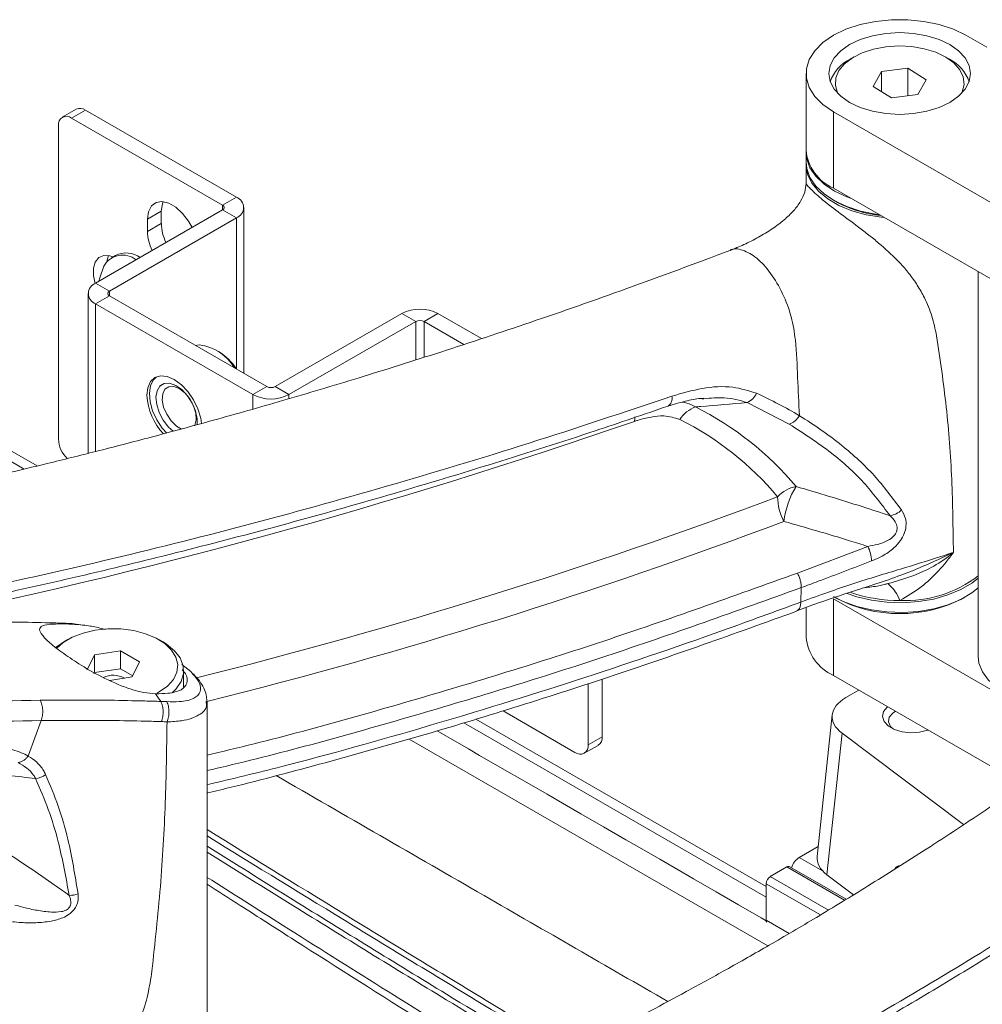
# Paper-space layout 'Sheet2' of a CAD drawing. Units: inches. Extents: x 6 to 198, y 3 to 130.
# Drawn here: x 175 to 180, y 100 to 106 of the extents above; entities that cross this region are included whole.
import ezdxf

# ---------------------------------------------------------------- set-up
doc = ezdxf.new("R2010")
doc.units = ezdxf.units.IN
doc.header["$MEASUREMENT"] = 0

psp = doc.layouts.new('Sheet2')

# ---------------------------------------------------------------- linework, layer by layer
at = {"color": 7, "linetype": 'Continuous', "lineweight": 15, "ltscale": 12}
for p, q in [((179.9006, 105.676), (180.0117, 105.6119)), ((179.3039, 105.5612), (179.2818, 105.5484)), ((179.8122, 105.5484), (179.7901, 105.5612)), ((179.047, 105.4719), (179.047, 105.0637)), ((179.4061, 105.403), (179.4496, 105.4824)), ((179.4496, 105.4824), (179.5906, 105.5003)), ((179.4496, 105.3754), (179.4496, 105.4824)), ((179.5906, 105.5003), (179.688, 105.4388)), ((179.5906, 105.3525), (179.5906, 105.5003)), ((179.688, 105.4388), (179.6444, 105.3594)), ((179.5034, 105.3415), (179.4061, 105.403)), ((179.6444, 105.3594), (179.5034, 105.3415)), ((175.1504, 105.2813), (175.0764, 105.2386)), ((175.2004, 105.2764), (175.1264, 105.2337)), ((176.0059, 104.8114), (175.2004, 105.2764)), ((180.2569, 104.6539), (179.1935, 105.2678)), ((179.1935, 104.8596), (179.1935, 105.2678)), ((175.9319, 104.7687), (175.1264, 105.2337)), ((175.0557, 103.5189), (175.0557, 105.1929)), ((179.047, 105.0514), (179.047, 104.9994)), ((179.047, 104.9871), (179.047, 104.8819)), ((180.2569, 104.2456), (179.1935, 104.8596)), ((175.9319, 104.7687), (176.0059, 104.8114)), ((179.1934, 104.7953), (179.204, 104.7892)), ((175.2546, 104.3522), (175.9319, 104.7432)), ((175.5312, 104.6938), (175.6052, 104.7365)), ((175.6052, 104.7365), (175.6052, 104.6712)), ((175.9319, 104.7432), (176.0059, 104.7005)), ((176.0457, 103.87), (176.0457, 104.7559)), ((175.3286, 104.3095), (176.0059, 104.7005)), ((175.5312, 104.6938), (175.5312, 104.6285)), ((175.5312, 104.6285), (175.6052, 104.6712)), ((175.3609, 104.5005), (175.339, 104.4879)), ((179.9659, 104.4136), (179.9659, 102.3589)), ((175.2546, 104.3522), (175.3286, 104.3095)), ((175.2148, 104.2967), (175.2148, 103.4429)), ((175.2546, 104.2412), (175.3286, 104.2839)), ((175.3286, 104.2839), (176.1682, 103.7992)), ((175.2546, 104.2412), (176.0943, 103.7565)), ((176.8898, 104.1902), (176.2124, 103.7992)), ((176.9637, 104.1475), (176.2864, 103.7565)), ((176.8898, 104.1902), (176.9637, 104.1475)), ((177.0819, 104.1902), (177.0079, 104.1475)), ((177.0079, 104.1475), (177.2202, 104.025)), ((177.0819, 104.1902), (177.3141, 104.0561)), ((175.8076, 104.0219), (175.7876, 104.0189)), ((175.9111, 103.9865), (175.8914, 103.9979)), ((174.9418, 103.3755), (174.2259, 103.7888)), ((175.6088, 103.811), (175.6088, 103.811)), ((176.0943, 103.7565), (176.1682, 103.7992)), ((176.2124, 103.7992), (176.2864, 103.7565)), ((178.5019, 103.7342), (178.4926, 103.7338)), ((178.9578, 103.5983), (178.7325, 103.7142)), ((179.0013, 102.8036), (179.3762, 102.9458)), ((179.0214, 102.7255), (179.0195, 102.6486)), ((179.3572, 102.7249), (179.3577, 102.7249)), ((179.89, 102.6713), (179.9006, 102.6774)), ((179.0195, 102.6486), (179.0195, 102.6486)), ((179.1935, 102.6651), (180.5249, 101.8965)), ((179.1935, 102.6651), (179.1935, 102.2568)), ((179.047, 102.6195), (179.047, 102.4609)), ((175.0957, 102.5353), (175.1234, 102.5309)), ((175.1285, 102.5335), (175.0957, 102.5353)), ((175.1846, 102.5252), (175.1285, 102.5335)), ((175.1962, 102.5235), (175.1847, 102.5256)), ((175.106, 102.4479), (175.0839, 102.4351)), ((175.6143, 102.4351), (175.5922, 102.4479)), ((175.2094, 102.2867), (175.2479, 102.367)), ((175.2479, 102.367), (175.3877, 102.3879)), ((175.2479, 102.2715), (175.2479, 102.367)), ((175.3877, 102.3879), (175.4889, 102.3285)), ((175.3877, 102.2923), (175.3877, 102.3879)), ((175.4889, 102.3285), (175.4503, 102.2482)), ((175.762, 102.2772), (175.7142, 102.3146)), ((175.2452, 102.2657), (175.2479, 102.2715)), ((175.2479, 102.2715), (175.3877, 102.2923)), ((175.3877, 102.2923), (175.4531, 102.2539)), ((175.7241, 102.1963), (175.7241, 102.2821)), ((179.1935, 102.2568), (180.2048, 101.673)), ((175.4503, 102.2482), (175.3294, 102.2301)), ((177.8841, 101.8861), (177.8841, 102.2126)), ((177.9581, 101.9288), (177.9581, 102.2364)), ((175.5748, 102.1587), (175.6025, 102.1175)), ((179.2597, 102.1386), (179.329, 102.1786)), ((175.6025, 102.1175), (175.6345, 102.1163)), ((175.8491, 100.1744), (175.8491, 102.1167)), ((177.8134, 101.8453), (177.4293, 102.0671)), ((179.1873, 102.0456), (179.1064, 101.2899)), ((174.9643, 102.0155), (174.8964, 101.8306)), ((178.8343, 101.1284), (177.2842, 102.0232)), ((179.2393, 101.9476), (179.1584, 101.1919)), ((179.8879, 101.4595), (179.2393, 101.9476)), ((177.8841, 101.8861), (177.9581, 101.9288)), ((177.8634, 101.8403), (177.9374, 101.883)), ((174.8964, 101.8306), (174.8944, 101.8255)), ((179.0111, 101.2843), (179.1121, 101.3426)), ((178.8564, 101.1823), (178.9448, 101.2333)), ((179.2617, 101.0609), (178.9604, 101.2348)), ((179.3008, 101.0847), (179.1584, 101.1919)), ((178.8343, 100.9482), (178.8343, 101.144))]:
    psp.add_line(p, q, dxfattribs=at)
at = {"color": 8, "linetype": 'Continuous', "lineweight": 15, "ltscale": 12}
for p, q in [((175.9319, 104.7432), (175.9319, 104.7687)), ((176.0059, 104.7005), (176.0059, 103.895)), ((175.3286, 104.2839), (175.3286, 104.3095)), ((175.2546, 103.4528), (175.2546, 104.2412)), ((176.9637, 103.9422), (176.9637, 104.1475)), ((177.0079, 104.1475), (177.0079, 103.9561)), ((174.143, 103.7806), (174.8732, 103.3591)), ((176.0943, 103.7565), (176.0943, 103.6797)), ((176.2864, 103.7565), (176.2864, 103.7349)), ((177.2205, 102.004), (178.8343, 101.0723)), ((178.8428, 100.8112), (176.928, 101.9166)), ((179.0111, 101.2843), (179.1354, 101.2126)), ((179.2528, 101.0555), (178.9448, 101.2333)), ((178.8564, 101.1823), (179.1668, 101.0031)), ((179.1238, 100.9769), (178.8343, 101.144)), ((178.8343, 100.9482), (178.9563, 100.8778))]:
    psp.add_line(p, q, dxfattribs=at)
at = {"color": 7, "linetype": 'Continuous', "lineweight": 15, "ltscale": 12, "flags": 128}
for points in [[(179.1935, 105.2678), (179.1374, 105.3064), (179.0939, 105.3499), (179.064, 105.3972), (179.0489, 105.4468), (179.0489, 105.4971), (179.064, 105.5466), (179.0939, 105.5939), (179.1374, 105.6375), (179.1935, 105.676), (179.2602, 105.7084), (179.3357, 105.7335), (179.4176, 105.7507), (179.5034, 105.7595), (179.5906, 105.7595), (179.6764, 105.7507), (179.7583, 105.7335), (179.8338, 105.7084), (179.9006, 105.676)], [(179.2794, 105.6264), (179.2323, 105.5933), (179.1973, 105.5555), (179.1758, 105.5146), (179.1685, 105.4719), (179.1758, 105.4293), (179.1973, 105.3883), (179.2323, 105.3505), (179.2794, 105.3174), (179.3367, 105.2902), (179.4022, 105.2701), (179.4732, 105.2576), (179.547, 105.2534), (179.6208, 105.2576), (179.6919, 105.2701), (179.7573, 105.2902), (179.8146, 105.3174), (179.8617, 105.3505), (179.8967, 105.3883), (179.9182, 105.4293), (179.9255, 105.4719), (179.9182, 105.5146), (179.8967, 105.5555), (179.8617, 105.5933), (179.8146, 105.6264), (179.7573, 105.6536), (179.6919, 105.6738), (179.6208, 105.6862), (179.547, 105.6904), (179.4732, 105.6862), (179.4022, 105.6738), (179.3367, 105.6536), (179.2794, 105.6264)], [(179.473, 105.6147), (179.407, 105.6021), (179.3466, 105.5821), (179.2945, 105.5555), (179.2527, 105.5235), (179.223, 105.4872), (179.2065, 105.4481), (179.204, 105.408), (179.2155, 105.3684), (179.2175, 105.3645)], [(179.8766, 105.3645), (179.881, 105.3739), (179.8905, 105.4137), (179.886, 105.4537), (179.8676, 105.4925), (179.8361, 105.5283), (179.7928, 105.5597), (179.7393, 105.5854), (179.678, 105.6044), (179.6114, 105.6158), (179.5421, 105.6193), (179.473, 105.6147)], [(179.29, 104.8038), (179.2646, 104.8132), (179.1989, 104.8442), (179.1433, 104.8811), (179.0992, 104.923), (179.0681, 104.9685), (179.0507, 105.0164), (179.0471, 105.0575)], [(179.047, 104.9994), (179.0507, 104.9644), (179.0681, 104.9165), (179.0992, 104.8709), (179.1433, 104.8291), (179.1989, 104.7921), (179.2646, 104.7612), (179.3384, 104.737), (179.4182, 104.7205), (179.4396, 104.7174)], [(179.4659, 104.7023), (179.4498, 104.704), (179.3683, 104.7175), (179.2919, 104.7389), (179.2229, 104.7673), (179.1632, 104.8021), (179.1146, 104.8422), (179.0784, 104.8865), (179.0557, 104.9336), (179.0471, 104.9823), (179.0471, 104.9932)], [(175.7692, 104.6493), (175.7506, 104.6828), (175.7189, 104.7247), (175.6827, 104.7579), (175.645, 104.7797), (175.6087, 104.7883), (175.577, 104.7831), (175.5523, 104.7644), (175.5366, 104.7338), (175.5312, 104.6938)], [(175.6147, 104.7878), (175.6106, 104.7765), (175.6052, 104.7365)], [(175.3469, 104.4925), (175.3302, 104.4979), (175.2982, 104.4995), (175.2716, 104.4882), (175.2525, 104.465), (175.2426, 104.4317), (175.2426, 104.391), (175.2513, 104.3502)], [(175.3228, 104.4993), (175.3166, 104.4744), (175.3159, 104.4691)], [(175.2987, 104.4431), (175.2761, 104.3804), (175.2724, 104.3624)], [(175.8197, 103.6019), (175.8155, 103.6307), (175.8009, 103.6798), (175.7777, 103.7281), (175.7474, 103.7724), (175.7122, 103.8096), (175.6744, 103.8371), (175.6366, 103.8532), (175.6014, 103.8567), (175.5712, 103.8473), (175.548, 103.8258), (175.5334, 103.7936), (175.5284, 103.7528)], [(175.5798, 103.8515), (175.5629, 103.8356), (175.5473, 103.8045), (175.5413, 103.7647), (175.5451, 103.7188), (175.5586, 103.6699), (175.5809, 103.6215), (175.6104, 103.5767), (175.6337, 103.5498)], [(175.7962, 103.5943), (175.7966, 103.6277), (175.7878, 103.6694), (175.77, 103.7117), (175.7449, 103.7507), (175.7146, 103.7832), (175.6819, 103.806), (175.6496, 103.8173), (175.6206, 103.816), (175.5975, 103.8022), (175.5823, 103.7772), (175.5764, 103.7432), (175.5804, 103.7032), (175.5938, 103.6607), (175.6155, 103.6195), (175.6435, 103.5834), (175.6677, 103.5611)], [(175.6088, 103.811), (175.5975, 103.8023), (175.5824, 103.7773), (175.5765, 103.7432), (175.5805, 103.7032), (175.5939, 103.6607), (175.6155, 103.6196), (175.6436, 103.5834), (175.6678, 103.5612)], [(175.782, 103.59), (175.7838, 103.5933), (175.7912, 103.6225), (175.7888, 103.6583), (175.7768, 103.6969), (175.7566, 103.734), (175.7303, 103.7657), (175.7009, 103.7885), (175.6713, 103.7999), (175.645, 103.7987), (175.6247, 103.7851), (175.6126, 103.7604), (175.6101, 103.7275), (175.6174, 103.6898), (175.6337, 103.6514), (175.6573, 103.6165), (175.6856, 103.5889), (175.7136, 103.5723)], [(178.3106, 103.6948), (178.3098, 103.6945), (178.3094, 103.6944)], [(179.9659, 102.7759), (179.9329, 102.7499), (179.8736, 102.7149), (179.8049, 102.6862), (179.7288, 102.6646), (179.6474, 102.6507), (179.5632, 102.645), (179.4785, 102.6476), (179.3958, 102.6584), (179.3174, 102.6771), (179.2666, 102.6945)], [(179.1934, 102.6774), (179.2457, 102.6511), (179.3174, 102.625), (179.3958, 102.6063), (179.4785, 102.5955), (179.5632, 102.593), (179.6474, 102.5987), (179.7288, 102.6126), (179.8049, 102.6342), (179.8736, 102.6629), (179.9329, 102.6979), (179.9659, 102.7238)], [(175.5821, 102.1616), (175.5942, 102.1684), (175.6377, 102.1998), (175.6694, 102.2355), (175.688, 102.2742), (175.6927, 102.3143), (175.6833, 102.3541), (175.6603, 102.3919), (175.6245, 102.4264), (175.5774, 102.4559), (175.521, 102.4794), (175.4576, 102.4959), (175.3897, 102.5046), (175.3201, 102.5053), (175.2518, 102.4979), (175.1874, 102.4827), (175.1297, 102.4603), (175.0809, 102.4317), (175.0465, 102.4017)], [(175.0839, 102.4351), (175.0536, 102.4153), (175.0406, 102.4051)], [(175.6633, 102.1639), (175.684, 102.1847), (175.7105, 102.2243), (175.7231, 102.2661), (175.7213, 102.3085), (175.7052, 102.3499), (175.6755, 102.3887), (175.6331, 102.4234), (175.6143, 102.4351)], [(180.266, 102.108), (180.1913, 102.1289), (180.1242, 102.1572), (180.0669, 102.1919), (180.0212, 102.232), (179.9886, 102.2761), (179.9701, 102.3228), (179.9659, 102.3589)], [(179.6993, 101.9648), (179.6953, 101.9633), (179.6526, 101.9525), (179.6063, 101.9495), (179.5605, 101.9545), (179.5193, 101.9671), (179.4864, 101.9861), (179.4647, 102.0098), (179.456, 102.0363), (179.4612, 102.063), (179.4798, 102.0876), (179.4825, 102.09)], [(179.5246, 102.0656), (179.5097, 102.0555), (179.4914, 102.0328), (179.4876, 102.0078), (179.4988, 101.9836), (179.5139, 101.9695)], [(178.8346, 100.9461), (178.8069, 100.9621), (178.6867, 101.0315), (178.5665, 101.1009), (178.4463, 101.1703), (178.3862, 101.205), (178.266, 101.2744), (178.1458, 101.3438), (178.0857, 101.3785), (177.9655, 101.4479), (177.8452, 101.5173), (177.725, 101.5867), (177.6649, 101.6214), (177.5447, 101.6908), (177.4245, 101.7601), (177.3043, 101.8295), (177.2442, 101.8642), (177.124, 101.9336), (177.0772, 101.9606)]]:
    psp.add_lwpolyline(points, dxfattribs=at)
at = {"color": 8, "linetype": 'Continuous', "lineweight": 15, "ltscale": 12, "flags": 128}
psp.add_lwpolyline([(178.1304, 103.6133), (178.1325, 103.6315), (178.1338, 103.6377)], dxfattribs=at)
at = {"color": 7, "linetype": 'Continuous', "lineweight": 15, "ltscale": 144}
for centre, radius, start, end in [((179.3741, 105.3611), 0.2088, 116.2368, 161.348), ((179.7231, 105.3639), 0.2049, 18.2003, 64.2148), ((175.1711, 105.2355), 0.0503, 54.3824, 114.3071), ((175.0988, 105.1998), 0.0437, 50.7967, 189.214), ((179.2909, 105.0841), 0.2447, 184.7823, 246.5379), ((175.9848, 104.7559), 0.0593, 290.7834, 69.2166), ((179.5113, 105.3449), 0.635, 241.062, 264.202), ((175.9271, 104.7559), 0.0136, 290.7834, 69.2166), ((175.7944, 104.6369), 0.2633, 181.8262, 204.9164), ((175.8684, 104.6796), 0.2633, 181.8262, 204.9164), ((175.3993, 104.3867), 0.1153, 51.5863, 150.7033), ((175.4175, 104.3815), 0.1319, 55.1732, 115.4352), ((175.2756, 104.2967), 0.0593, 110.7834, 249.2166), ((175.3334, 104.2967), 0.0136, 110.7834, 249.2166), ((176.9858, 104.0048), 0.2088, 62.6097, 117.3903), ((176.9858, 104.1049), 0.048, 62.6097, 117.3903), ((175.78, 103.775), 0.2484, 29.974, 83.6281), ((175.7563, 103.7313), 0.2985, 33.2599, 58.7687), ((176.1903, 103.8418), 0.048, 242.6097, 297.3903), ((175.8513, 103.7694), 0.3233, 182.9454, 223.4998), ((176.1903, 103.9419), 0.2088, 242.6097, 297.3903), ((178.6904, 103.8085), 0.1033, 294.0412, 334.2706), ((178.5118, 103.5364), 0.1636, 109.4989, 147.7335), ((177.6949, 102.1748), 1.6967, 40.0222, 63.3036), ((177.6327, 102.1506), 1.6489, 40.0222, 63.3036), ((175.2131, 103.5274), 0.1576, 183.0696, 225.6237), ((179.0333, 103.0793), 0.1907, 101.802, 136.3076), ((179.3815, 103.026), 0.4556, 148.2204, 173.2865), ((179.173, 103.2118), 0.2776, 180.1677, 208.5188), ((179.4744, 103.2283), 0.1206, 280.2056, 313.1527), ((179.228, 102.8642), 0.1692, 1.2157, 28.8327), ((179.5759, 103.3001), 0.6436, 267.5619, 307.2982), ((179.33, 102.5684), 0.2359, 22.0908, 49.2449), ((179.54, 103.4373), 0.7802, 251.0155, 270.6281), ((179.547, 103.3234), 0.7369, 242.259, 297.741), ((179.2969, 102.4857), 0.2512, 185.6534, 245.6668), ((175.3489, 102.1417), 0.1161, 59.578, 117.1309), ((177.841, 101.8791), 0.0437, 230.7967, 9.214), ((177.9105, 101.9228), 0.048, 304.0564, 7.2558), ((174.9237, 101.8112), 0.106, 275.5595, 307.1066), ((179.0634, 101.2029), 0.0968, 122.6972, 164.2426), ((178.954, 101.2205), 0.0157, 65.6929, 125.6176), ((178.8823, 101.1418), 0.048, 122.6055, 177.3945), ((175.1168, 101.1968), 0.1152, 268.1822, 292.238), ((178.8533, 100.9474), 0.019, 177.3767, 210.7969)]:
    psp.add_arc(centre, radius, start, end, dxfattribs=at)
at = {"color": 8, "linetype": 'Continuous', "lineweight": 15, "ltscale": 144}
for centre, radius, start, end in [((178.28, 103.7375), 0.0525, 305.5885, 12.0506), ((167.9532, 132.9697), 31.0705, 281.54758, 289.12029), ((168.9517, 129.6482), 28.2455, 284.01688, 290.61259), ((168.9402, 129.638), 28.3751, 284.09162, 290.61163)]:
    psp.add_arc(centre, radius, start, end, dxfattribs=at)
at = {"color": 7, "linetype": 'Continuous', "lineweight": 15, "ltscale": 144}
for centre, major_axis, ratio, start_param, end_param in [((179.4376, 102.0354), (0.2508, -0.0018), 0.578554, 2.363542, 3.804564), ((179.3568, 101.2797), (0.2508, -0.0018), 0.578554, 3.084064, 3.804564), ((179.5881, 101.1238), (-0.0515, 0.1144), 0.497539, 6.066372, 6.630445)]:
    psp.add_ellipse(centre, major_axis=major_axis, ratio=ratio, start_param=start_param, end_param=end_param, dxfattribs=at)
at = {"color": 7, "linetype": 'Continuous', "lineweight": 15, "ltscale": 12}
for points, knots in [([(179.047, 104.885), (179.0455, 104.8694), (179.0424, 104.836), (179.018, 104.7861), (178.9803, 104.7361), (178.9283, 104.6869), (178.8647, 104.6396), (178.7924, 104.596), (178.7164, 104.5572), (178.6659, 104.5367), (178.6411, 104.5266)], [0, 0, 0, 0, 0.078913, 0.168515, 0.273769, 0.396758, 0.536498, 0.688944, 0.846914, 1, 1, 1, 1]), ([(179.1374, 104.796), (179.1674, 104.7723), (179.2275, 104.7248), (179.3231, 104.6549), (179.396, 104.5985), (179.4674, 104.5399), (179.5364, 104.4749), (179.5983, 104.4032), (179.643, 104.3404), (179.6851, 104.2651), (179.7218, 104.1763), (179.7364, 104.1065), (179.7438, 104.0713)], [0, 0, 0, 0, 0.125007, 0.250853, 0.311592, 0.373589, 0.503827, 0.584707, 0.668083, 0.754704, 0.876128, 1, 1, 1, 1]), ([(178.6411, 104.5266), (178.4572, 104.4579), (178.1017, 104.325), (177.587, 104.1454), (177.1092, 103.9867), (176.6679, 103.8479), (176.2632, 103.7269), (175.895, 103.6222), (175.5632, 103.5322), (175.2676, 103.4556), (175.0083, 103.3911), (174.7851, 103.3377), (174.5981, 103.2943), (174.4471, 103.2603), (174.3322, 103.2351), (174.2528, 103.2179), (174.196, 103.2057), (174.1337, 103.1925), (174.0419, 103.1733), (173.9096, 103.1462), (173.7396, 103.1123), (173.5308, 103.0723), (173.2822, 103.0268), (172.9936, 102.9771), (172.6653, 102.9245), (172.2977, 102.8707), (171.8911, 102.8174), (171.4463, 102.7671), (170.9637, 102.7209), (170.6313, 102.698), (170.4585, 102.6861)], [0, 0, 0, 0, 0.066301, 0.128221, 0.185773, 0.238967, 0.28781, 0.332303, 0.372447, 0.408239, 0.439675, 0.466754, 0.489469, 0.507818, 0.521796, 0.531401, 0.536787, 0.542566, 0.554214, 0.570371, 0.591054, 0.616573, 0.647057, 0.682513, 0.722946, 0.768362, 0.818768, 0.874171, 0.934579, 1, 1, 1, 1]), ([(179.7438, 104.0713), (179.7626, 103.9447), (179.8002, 103.6914), (179.8282, 103.3063), (179.8319, 103.0437), (179.8338, 102.9134)], [0, 0, 0, 0, 0.334827, 0.669844, 1, 1, 1, 1]), ([(178.3314, 103.7485), (178.3853, 103.7641), (178.4949, 103.796), (178.6514, 103.8054), (178.7418, 103.7768), (178.7834, 103.7636)], [0, 0, 0, 0, 0.342535, 0.6968754, 1, 1, 1, 1]), ([(178.3094, 103.6943), (178.3404, 103.7039), (178.3993, 103.7221), (178.4641, 103.735), (178.4963, 103.7367), (178.5019, 103.737)], [0, 0, 0, 0, 0.477901, 0.908497, 1, 1, 1, 1]), ([(178.7834, 103.7636), (178.8613, 103.7259), (178.9391, 103.6881), (179.0119, 103.644), (179.0119, 103.644)], [0, 0, 0, 0, 0.999993, 1, 1, 1, 1]), ([(173.9426, 102.528), (174.0344, 102.5452), (174.2987, 102.5948), (174.7378, 102.688), (175.2603, 102.8067), (175.7859, 102.9362), (176.3154, 103.0764), (176.8482, 103.2273), (177.384, 103.3894), (177.8717, 103.5448), (178.181, 103.6508), (178.3105, 103.6952)], [0, 0, 0, 0, 0.064146, 0.184599, 0.30467, 0.425279, 0.54633, 0.667803, 0.789674, 0.911917, 1, 1, 1, 1]), ([(178.7325, 103.7142), (178.6495, 103.7071), (178.5579, 103.6993), (178.4659, 103.6914), (178.4572, 103.6906)], [0, 0, 0, 0, 0.904895, 1, 1, 1, 1]), ([(178.3735, 103.6238), (178.3457, 103.6324), (178.2985, 103.6471), (178.219, 103.6381), (178.1659, 103.6252), (178.136, 103.6152), (178.1304, 103.6133)], [0, 0, 0, 0, 0.386651, 0.657905, 0.936234, 1, 1, 1, 1]), ([(179.0119, 103.644), (179.0119, 103.644), (179.0909, 103.5953), (179.2326, 103.496), (179.4176, 103.3274), (179.5103, 103.2029), (179.5569, 103.1403)], [0, 0, 0, 0, 0.0000023, 0.3657565, 0.6811481, 1, 1, 1, 1]), ([(179.4958, 103.1096), (179.4506, 103.17), (179.3597, 103.2914), (179.178, 103.4565), (179.0345, 103.5489), (178.9578, 103.5983)], [0, 0, 0, 0, 0.314633, 0.633131, 1, 1, 1, 1]), ([(178.9943, 103.2659), (179.112, 103.2309), (179.2793, 103.181), (179.4462, 103.126), (179.4958, 103.1096)], [0, 0, 0, 0, 0.703255, 1, 1, 1, 1]), ([(179.3762, 102.9458), (179.3939, 102.9488), (179.4306, 102.9552), (179.4786, 102.9724), (179.5118, 102.9956), (179.5248, 103.0131), (179.5315, 103.0278), (179.5333, 103.0388), (179.5322, 103.0574), (179.5227, 103.0824), (179.5058, 103.0995), (179.4958, 103.1096)], [0, 0, 0, 0, 0.193753, 0.399738, 0.520804, 0.585038, 0.610887, 0.68616, 0.701305, 0.823775, 1, 1, 1, 1]), ([(179.5569, 103.1403), (179.5649, 103.1262), (179.5791, 103.101), (179.583, 103.0564), (179.5734, 103.0148), (179.551, 102.974), (179.5108, 102.9302), (179.4568, 102.8932), (179.4161, 102.8759), (179.3971, 102.8678)], [0, 0, 0, 0, 0.166871, 0.296425, 0.401956, 0.507397, 0.636461, 0.830545, 1, 1, 1, 1]), ([(179.3762, 102.9458), (179.3441, 102.9559), (179.1953, 103.0029), (179.0461, 103.0457), (178.9291, 103.0793)], [0, 0, 0, 0, 0.215764, 1, 1, 1, 1]), ([(179.0195, 102.6486), (179.0684, 102.6664), (179.2045, 102.7162), (179.3819, 102.7736), (179.5816, 102.8338), (179.7141, 102.874), (179.8079, 102.9048), (179.8306, 102.9124), (179.8335, 102.9133), (179.8338, 102.9134)], [0, 0, 0, 0, 0.179646, 0.500398, 0.653301, 0.9166, 0.989269, 0.998887, 1, 1, 1, 1]), ([(179.484, 102.7471), (179.5291, 102.7599), (179.6139, 102.7841), (179.7311, 102.8377), (179.8007, 102.885), (179.8332, 102.9129), (179.8338, 102.9134)], [0, 0, 0, 0, 0.357753, 0.671558, 0.993551, 1, 1, 1, 1]), ([(179.8338, 102.9134), (179.8335, 102.9131), (179.8331, 102.9125), (179.8323, 102.9113), (179.8308, 102.9092), (179.8278, 102.905), (179.8218, 102.8967), (179.81, 102.8808), (179.7865, 102.851), (179.7385, 102.7964), (179.6599, 102.7224), (179.5871, 102.6797), (179.5485, 102.6571)], [0, 0, 0, 0, 0.003667, 0.005533, 0.011193, 0.022565, 0.045194, 0.089514, 0.174497, 0.33516, 0.64745, 1, 1, 1, 1]), ([(179.3971, 102.8678), (179.3019, 102.8313), (179.1767, 102.7834), (179.0515, 102.7367), (179.0214, 102.7255)], [0, 0, 0, 0, 0.759978, 1, 1, 1, 1]), ([(181.5999, 102.7031), (181.4567, 102.5909), (181.1781, 102.3727), (180.7723, 102.0714), (180.3901, 101.7982), (180.0312, 101.5524), (179.6957, 101.3316), (179.3888, 101.1374), (179.1096, 100.9672), (178.8572, 100.8187), (178.6254, 100.6867), (178.4142, 100.5702), (178.1798, 100.4447), (177.9131, 100.3072), (177.6053, 100.156), (177.291, 100.0097), (176.9677, 99.8674), (176.6308, 99.7286), (176.2759, 99.592), (176.0344, 99.5086), (175.9102, 99.4657)], [0, 0, 0, 0, 0.074446, 0.144847, 0.211222, 0.273586, 0.331946, 0.386307, 0.433899, 0.477935, 0.518412, 0.555323, 0.58871, 0.641605, 0.69586, 0.751475, 0.808479, 0.868451, 0.93229, 1, 1, 1, 1]), ([(178.9968, 102.601), (179.0356, 102.6155), (179.15, 102.6582), (179.2637, 102.6949), (179.3388, 102.7192)], [0, 0, 0, 0, 0.339342, 1, 1, 1, 1]), ([(175.8541, 101.6292), (175.8954, 101.6391), (176.1034, 101.6888), (176.4795, 101.789), (176.9824, 101.9301), (177.4866, 102.0827), (177.9919, 102.2456), (178.4956, 102.4184), (178.8306, 102.5394), (178.9967, 102.5994)], [0, 0, 0, 0, 0.039733, 0.200132, 0.360484, 0.520871, 0.681352, 0.84201, 1, 1, 1, 1]), ([(175.0957, 102.5353), (175.0957, 102.5353), (175.0671, 102.5361), (174.977, 102.5384), (174.8251, 102.5418), (174.6391, 102.5426), (174.5146, 102.5419), (174.4525, 102.5415)], [0, 0, 0, 0, 0.000003, 0.134535, 0.42302, 0.711945, 1, 1, 1, 1]), ([(175.5748, 102.1587), (175.5539, 102.1604), (175.5122, 102.1637), (175.4217, 102.1876), (175.308, 102.2352), (175.1836, 102.3053), (175.0811, 102.3736), (175.0081, 102.4309), (174.9653, 102.4743), (174.9505, 102.5047), (174.9673, 102.5242), (175.0205, 102.5323), (175.0896, 102.5314), (175.1234, 102.5309)], [0, 0, 0, 0, 0.060271, 0.120588, 0.240377, 0.348019, 0.434771, 0.52194, 0.599903, 0.68066, 0.775434, 0.890164, 1, 1, 1, 1]), ([(175.1234, 102.5309), (175.151, 102.5289), (175.1989, 102.5255), (175.2629, 102.5136), (175.2973, 102.5043), (175.3076, 102.5015)], [0, 0, 0, 0, 0.486319, 0.846207, 1, 1, 1, 1]), ([(175.7168, 102.2857), (175.723, 102.2784), (175.7457, 102.2518), (175.7455, 102.2126), (175.7151, 102.1766), (175.6535, 102.1593), (175.5975, 102.1589), (175.5748, 102.1588)], [0, 0, 0, 0, 0.087388, 0.320096, 0.561037, 0.822292, 1, 1, 1, 1]), ([(175.8484, 102.1194), (175.8477, 102.1302), (175.846, 102.1547), (175.8318, 102.1911), (175.8095, 102.2284), (175.7876, 102.2521), (175.7763, 102.2643)], [0, 0, 0, 0, 0.191107, 0.435424, 0.706865, 1, 1, 1, 1]), ([(174.9586, 102.1242), (175.0208, 102.1245), (175.1453, 102.1253), (175.3313, 102.1244), (175.4835, 102.1208), (175.5738, 102.1183), (175.6025, 102.1175), (175.6025, 102.1175)], [0, 0, 0, 0, 0.288056, 0.57698, 0.865465, 0.999997, 1, 1, 1, 1]), ([(175.6025, 102.1175), (175.6057, 102.1094), (175.6122, 102.0933), (175.6156, 102.065), (175.6142, 102.0361), (175.6089, 102.0186), (175.6063, 102.0099)], [0, 0, 0, 0, 0.25, 0.5, 0.75, 1, 1, 1, 1]), ([(175.6063, 102.0099), (175.5776, 102.0106), (175.4875, 102.0129), (175.3359, 102.0161), (175.1504, 102.0167), (175.0263, 102.0159), (174.9643, 102.0155)], [0, 0, 0, 0, 0.134792, 0.423171, 0.711571, 1, 1, 1, 1]), ([(175.6358, 102.0083), (175.6336, 101.8643), (175.6292, 101.5733), (175.6038, 101.128), (175.5712, 100.8274), (175.5549, 100.6768)], [0, 0, 0, 0, 0.328352, 0.663633, 1, 1, 1, 1]), ([(175.6358, 102.0083), (175.6358, 102.0083), (175.6358, 102.0083), (175.626, 102.009), (175.6162, 102.0094), (175.6063, 102.0099)], [0, 0, 0, 0, 0.00006, 0.00029, 1, 1, 1, 1]), ([(176.3265, 99.0211), (176.3265, 99.0211), (176.5643, 99.1008), (177.0433, 99.2757), (177.7714, 99.5846), (178.4341, 99.9036), (179.028, 100.2174), (179.5506, 100.5133), (180.0779, 100.8313), (180.6096, 101.172), (181.1449, 101.5333), (181.5032, 101.792), (181.6824, 101.9214)], [0, 0, 0, 0, 0, 0.138884, 0.277866, 0.416847, 0.513704, 0.610579, 0.707436, 0.804951, 0.902484, 1, 1, 1, 1]), ([(174.6618, 101.8759), (174.6961, 101.8749), (174.7656, 101.8728), (174.8421, 101.8519), (174.8827, 101.8322), (174.8944, 101.8255), (174.8944, 101.8255)], [0, 0, 0, 0, 0.40472, 0.81877, 0.999993, 1, 1, 1, 1]), ([(176.2809, 98.9495), (176.3866, 98.9854), (176.6133, 99.0623), (176.9621, 99.1944), (177.3267, 99.3425), (177.6916, 99.5017), (178.0566, 99.6714), (178.4218, 99.8514), (178.7872, 100.0414), (179.1531, 100.2412), (179.5204, 100.4513), (179.8901, 100.6723), (180.2628, 100.9047), (180.638, 101.1485), (181.0153, 101.4039), (181.3576, 101.6434), (181.5741, 101.8023), (181.664, 101.8683)], [0, 0, 0, 0, 0.061031, 0.130772, 0.200263, 0.269462, 0.338334, 0.406843, 0.474962, 0.542667, 0.610133, 0.677884, 0.74588, 0.814111, 0.882562, 0.95122, 1, 1, 1, 1]), ([(174.934, 101.7057), (174.9303, 101.7119), (174.9176, 101.7332), (174.8877, 101.7639), (174.8564, 101.782), (174.8405, 101.7912)], [0, 0, 0, 0, 0.1688471, 0.5782727, 1, 1, 1, 1]), ([(174.8944, 101.8255), (174.8944, 101.8255), (174.9108, 101.816), (174.9415, 101.7937), (174.9715, 101.7587), (174.9841, 101.7339), (174.9877, 101.7267)], [0, 0, 0, 0, 0.000011, 0.409009, 0.828401, 1, 1, 1, 1]), ([(174.934, 101.7057), (174.8365, 101.717), (174.7024, 101.7325), (174.5681, 101.7474), (174.5314, 101.7515)], [0, 0, 0, 0, 0.726738, 1, 1, 1, 1]), ([(175.1132, 101.0816), (175.0957, 101.1781), (175.067, 101.3365), (175.0047, 101.5424), (174.9576, 101.6512), (174.934, 101.7057)], [0, 0, 0, 0, 0.437484, 0.718159, 1, 1, 1, 1]), ([(174.9877, 101.7267), (175.011, 101.6713), (175.0577, 101.5602), (175.1182, 101.3501), (175.1444, 101.1884), (175.1604, 101.0901)], [0, 0, 0, 0, 0.281025, 0.563378, 1, 1, 1, 1]), ([(178.3092, 100.5145), (177.9823, 100.7031), (177.285, 101.1053), (176.588, 101.5079), (176.2178, 101.7218)], [0, 0, 0, 0, 0.468946, 1, 1, 1, 1]), ([(174.7326, 101.3415), (174.8292, 101.2775), (174.9568, 101.1929), (175.0826, 101.1034), (175.1132, 101.0816)], [0, 0, 0, 0, 0.757095, 1, 1, 1, 1]), ([(175.8491, 101.1419), (175.9082, 101.1038), (176.0643, 101.0032), (176.4505, 100.756), (176.9374, 100.4465), (177.3284, 100.2026), (177.4883, 100.1029)], [0, 0, 0, 0, 0.108496, 0.28656, 0.708329, 1, 1, 1, 1]), ([(175.1604, 101.0901), (175.1611, 101.0796), (175.1626, 101.0583), (175.154, 101.0266), (175.1361, 100.9995), (175.1113, 100.9777), (175.0707, 100.9565), (175.0088, 100.9406), (174.9338, 100.9337), (174.8656, 100.9351), (174.8261, 100.9391), (174.8103, 100.9407)], [0, 0, 0, 0, 0.085152, 0.1721, 0.231863, 0.292086, 0.369541, 0.503625, 0.689411, 0.876102, 1, 1, 1, 1]), ([(174.8239, 101.0298), (174.8393, 101.0255), (174.8774, 101.0148), (174.9412, 101.0006), (175.0083, 100.9919), (175.0612, 100.9916), (175.0926, 100.9998), (175.106, 101.0085), (175.1141, 101.0166), (175.1181, 101.0235), (175.1227, 101.0376), (175.1223, 101.0572), (175.1163, 101.0732), (175.1132, 101.0816)], [0, 0, 0, 0, 0.139404, 0.345084, 0.550251, 0.683074, 0.749384, 0.781774, 0.795672, 0.83321, 0.841734, 0.917203, 1, 1, 1, 1]), ([(176.3629, 97.9949), (176.5599, 98.0512), (176.9538, 98.1638), (177.5543, 98.3793), (178.1327, 98.6168), (178.6878, 98.8738), (179.1297, 99.0988), (179.5736, 99.3402), (180.0794, 99.6322), (180.7382, 100.0481), (181.4607, 100.5441), (181.944, 100.912), (182.1857, 101.0959)], [0, 0, 0, 0, 0.105755, 0.211545, 0.3173, 0.408244, 0.499188, 0.544635, 0.635535, 0.757006, 0.878529, 1, 1, 1, 1]), ([(182.2157, 101.023), (181.9736, 100.8386), (181.4891, 100.4699), (180.7649, 99.9729), (180.1046, 99.556), (179.5976, 99.2633), (179.1526, 99.0215), (178.7097, 98.796), (178.1533, 98.5385), (177.5736, 98.3005), (176.9716, 98.0846), (176.5768, 97.9717), (176.3794, 97.9153)], [0, 0, 0, 0, 0.121472, 0.242995, 0.364467, 0.455368, 0.500814, 0.591758, 0.682702, 0.788457, 0.894246, 1, 1, 1, 1]), ([(176.1574, 97.7749), (176.3284, 97.8201), (176.6706, 97.9105), (177.1915, 98.0814), (177.7175, 98.278), (178.2483, 98.5022), (178.6944, 98.7116), (179.0082, 98.8699), (179.3227, 99.0341), (179.729, 99.2579), (180.2737, 99.5831), (180.8217, 99.9352), (181.3723, 100.3143), (181.8372, 100.6543), (182.1182, 100.8712), (182.2147, 100.9457)], [0, 0, 0, 0, 0.088594, 0.177272, 0.265867, 0.354546, 0.443141, 0.487435, 0.509581, 0.598177, 0.686816, 0.775455, 0.864447, 0.953438, 1, 1, 1, 1]), ([(176.4503, 97.8049), (176.509, 97.8214), (176.6751, 97.8681), (176.9549, 97.9579), (177.29, 98.0741), (177.6321, 98.204), (177.9769, 98.3454), (178.3236, 98.4982), (178.6716, 98.6623), (179.0207, 98.8374), (179.3707, 99.0234), (179.7213, 99.2202), (180.0727, 99.4278), (180.4247, 99.6461), (180.7777, 99.8754), (181.1314, 100.1154), (181.486, 100.3661), (181.8404, 100.6273), (182.0764, 100.8073), (182.1939, 100.8969)], [0, 0, 0, 0, 0.031924, 0.090364, 0.150966, 0.211803, 0.272833, 0.333809, 0.394713, 0.455531, 0.516247, 0.576847, 0.637335, 0.697818, 0.758285, 0.818766, 0.879281, 0.939863, 1, 1, 1, 1]), ([(175.5549, 100.6768), (175.5485, 100.6352), (175.5359, 100.5528), (175.498, 100.4266), (175.4449, 100.3044), (175.3832, 100.2083), (175.3247, 100.1412), (175.2743, 100.0956), (175.2201, 100.0583), (175.1614, 100.0307), (175.1016, 100.0156), (175.0559, 100.0145), (175.0317, 100.0185), (175.0262, 100.0195)], [0, 0, 0, 0, 0.136803, 0.271073, 0.415409, 0.551972, 0.624498, 0.694509, 0.76766, 0.837275, 0.909511, 0.979493, 1, 1, 1, 1])]:
    psp.add_open_spline(points, degree=3, knots=knots, dxfattribs=at)
at = {"color": 8, "linetype": 'Continuous', "lineweight": 15, "ltscale": 12}
for points, knots in [([(179.0497, 104.8818), (179.0489, 104.8823), (179.0467, 104.8837), (179.0561, 104.8715), (179.0778, 104.8477), (179.1136, 104.8167), (179.1374, 104.796)], [0, 0, 0, 0, 0.132689, 0.352194, 0.568605, 1, 1, 1, 1]), ([(178.6411, 104.5265), (178.6412, 104.5266), (178.6584, 104.5413), (178.7087, 104.5316), (178.7837, 104.4924), (178.8599, 104.409), (178.9245, 104.2985), (178.9721, 104.1719), (178.9967, 104.0175), (179.0014, 103.8469), (179.0084, 103.7122), (179.0119, 103.644)], [0, 0, 0, 0, 0.000656, 0.105834, 0.211629, 0.317441, 0.422635, 0.527705, 0.633139, 0.8141, 1, 1, 1, 1]), ([(173.553, 102.5144), (173.6396, 102.5282), (173.9707, 102.581), (174.5534, 102.7007), (175.2984, 102.8657), (176.0498, 103.0541), (176.8065, 103.2634), (177.5677, 103.4928), (178.0769, 103.6633), (178.3314, 103.7485)], [0, 0, 0, 0, 0.055569, 0.212431, 0.369322, 0.526184, 0.684113, 0.842071, 1, 1, 1, 1]), ([(178.7325, 103.7142), (178.6925, 103.7254), (178.6198, 103.746), (178.5385, 103.7379), (178.5019, 103.7342)], [0, 0, 0, 0, 0.549628, 1, 1, 1, 1]), ([(178.3849, 103.7162), (178.3939, 103.7151), (178.4203, 103.7118), (178.4425, 103.6991), (178.4572, 103.6906)], [0, 0, 0, 0, 0.339328, 1, 1, 1, 1]), ([(179.8338, 102.9134), (179.8335, 102.9133), (179.8287, 102.911), (179.8057, 102.9002), (179.7097, 102.8552), (179.5717, 102.7957), (179.4255, 102.7468), (179.3602, 102.726), (179.3388, 102.7192)], [0, 0, 0, 0, 0.001871, 0.030503, 0.14503, 0.605307, 0.870714, 1, 1, 1, 1]), ([(175.8491, 101.8312), (175.8689, 101.8358), (176.2289, 101.9188), (176.9347, 102.1159), (177.966, 102.4303), (178.6563, 102.6792), (179.0013, 102.8036)], [0, 0, 0, 0, 0.01901, 0.34596, 0.67305, 1, 1, 1, 1]), ([(179.3595, 102.725), (179.3851, 102.7278), (179.4201, 102.7316), (179.4619, 102.7416), (179.4776, 102.7455), (179.484, 102.7471)], [0, 0, 0, 0, 0.6177016, 0.8466659, 1, 1, 1, 1]), ([(179.0214, 102.7255), (178.6755, 102.6009), (177.9836, 102.3515), (176.9499, 102.0363), (176.2382, 101.8378), (175.8732, 101.7537), (175.8491, 101.7482)], [0, 0, 0, 0, 0.325632, 0.6514027, 0.9770347, 1, 1, 1, 1]), ([(175.8491, 101.6723), (175.982, 101.7042), (176.374, 101.7984), (177.0301, 101.9832), (177.8163, 102.2251), (178.4803, 102.4505), (178.8816, 102.5979), (179.0195, 102.6486)], [0, 0, 0, 0, 0.126719, 0.373881, 0.622024, 0.870166, 1, 1, 1, 1]), ([(178.996, 102.6018), (178.9966, 102.6018), (179.002, 102.6022), (179.0095, 102.6104), (179.0175, 102.6258), (179.0188, 102.641), (179.0195, 102.6486)], [0, 0, 0, 0, 0.039213, 0.359475, 0.679738, 1, 1, 1, 1]), ([(178.9966, 102.6019), (178.997, 102.6019), (179.0022, 102.6023), (179.0095, 102.6104), (179.0175, 102.6258), (179.0188, 102.641), (179.0195, 102.6486)], [0, 0, 0, 0, 0.027267, 0.351512, 0.675756, 1, 1, 1, 1]), ([(175.6345, 102.1163), (175.6575, 102.1158), (175.717, 102.1144), (175.7829, 102.1305), (175.8182, 102.1663), (175.8155, 102.2159), (175.7798, 102.2568), (175.762, 102.2772)], [0, 0, 0, 0, 0.147575, 0.382582, 0.596188, 0.79846, 1, 1, 1, 1]), ([(167.7278, 100.9089), (167.9949, 100.9921), (168.3764, 101.1111), (169.0326, 101.294), (169.697, 101.4647), (170.3813, 101.6169), (171.062, 101.751), (171.7392, 101.8668), (172.5504, 101.9774), (173.3592, 102.0578), (174.1651, 102.1102), (174.6941, 102.1195), (174.9586, 102.1242)], [0, 0, 0, 0, 0.107862, 0.154099, 0.266038, 0.377977, 0.43391, 0.545844, 0.657778, 0.771841, 0.885936, 1, 1, 1, 1]), ([(175.8438, 102.1165), (175.8452, 102.1088), (175.8506, 102.0788), (175.8176, 102.0495), (175.7669, 102.0259), (175.7113, 102.0124), (175.6626, 102.0097), (175.6358, 102.0083)], [0, 0, 0, 0, 0.1113835, 0.4321542, 0.6051067, 0.7824815, 1, 1, 1, 1]), ([(174.9643, 102.0155), (174.7006, 102.0107), (174.1732, 102.0011), (173.3698, 101.9485), (172.5636, 101.8681), (171.7546, 101.758), (171.0793, 101.6429), (170.4003, 101.5094), (169.718, 101.3582), (168.8944, 101.1454), (168.2736, 100.9703), (167.9269, 100.8573), (167.8568, 100.8344)], [0, 0, 0, 0, 0.11566, 0.231352, 0.347012, 0.460511, 0.57401, 0.630723, 0.744224, 0.857724, 0.971224, 1, 1, 1, 1]), ([(175.8491, 101.4326), (176.1099, 101.2719), (176.6498, 100.9392), (177.2972, 100.545), (177.6845, 100.3126), (177.7912, 100.2486)], [0, 0, 0, 0, 0.403679, 0.83578, 1, 1, 1, 1]), ([(177.7617, 100.2341), (177.6646, 100.2924), (177.2868, 100.5191), (176.6492, 100.9072), (176.1097, 101.2387), (175.8491, 101.3988)], [0, 0, 0, 0, 0.151847, 0.590405, 1, 1, 1, 1]), ([(175.8491, 101.3446), (176.0023, 101.2489), (176.4278, 100.983), (177.045, 100.6029), (177.5103, 100.3206), (177.7016, 100.2046)], [0, 0, 0, 0, 0.248769, 0.69114, 1, 1, 1, 1]), ([(177.6743, 100.1912), (177.4916, 100.3019), (177.035, 100.5787), (176.427, 100.9526), (176.0019, 101.2173), (175.8491, 101.3124)], [0, 0, 0, 0, 0.299322, 0.748116, 1, 1, 1, 1]), ([(175.8491, 101.1778), (175.9834, 101.0927), (176.4687, 100.7847), (177.0313, 100.4321), (177.4615, 100.1678), (177.5331, 100.1238)], [0, 0, 0, 0, 0.241644, 0.873698, 1, 1, 1, 1])]:
    psp.add_open_spline(points, degree=3, knots=knots, dxfattribs=at)
at = {"color": 7, "linetype": 'Continuous', "lineweight": 15, "ltscale": 12}
for points in [[(179.0119, 103.644), (179.0083, 103.6387), (179.0009, 103.6281), (178.9875, 103.615), (178.9729, 103.6044), (178.9628, 103.6003), (178.9578, 103.5983)], [(179.0013, 102.8036), (179.0044, 102.7973), (179.0105, 102.7847), (179.0169, 102.7643), (179.021, 102.744), (179.0213, 102.7317), (179.0214, 102.7255)], [(174.9586, 102.1242), (174.962, 102.116), (174.9688, 102.0998), (174.9727, 102.0711), (174.9718, 102.0419), (174.9668, 102.0243), (174.9643, 102.0155)], [(175.6345, 102.1163), (175.6377, 102.1082), (175.644, 102.0921), (175.6468, 102.0637), (175.6447, 102.0347), (175.6387, 102.0171), (175.6358, 102.0083)], [(174.8405, 101.7912), (174.8453, 101.7921), (174.8551, 101.794), (174.8695, 101.8015), (174.8831, 101.8118), (174.8906, 101.8209), (174.8944, 101.8255)]]:
    psp.add_open_spline(points, degree=3, dxfattribs=at)

doc.saveas('drawing.dxf')
